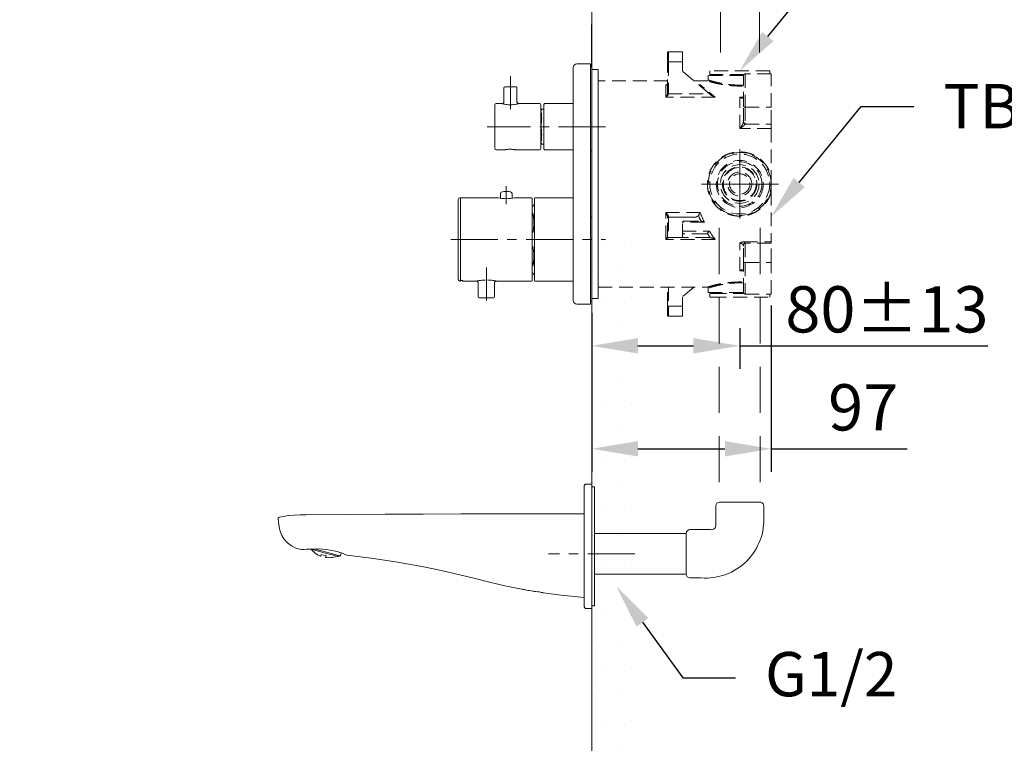
# Model space of a CAD drawing. Units: millimetres. Extents: x 0 to 210, y 0 to 297.
# Drawn here: x 124 to 178, y 72 to 111 of the extents above; entities that cross this region are included whole.
import ezdxf
from ezdxf import colors
from ezdxf.entities.mleader import LeaderData, LeaderLine
from ezdxf.math import Vec2, Vec3

# ---------------------------------------------------------------- set-up
doc = ezdxf.new("R2010")
doc.units = ezdxf.units.MM
doc.header["$PDMODE"] = 3
doc.linetypes.add('CENTER', pattern=[50.8, 31.75, -6.35, 6.35, -6.35])
doc.linetypes.add('HIDDEN', pattern=[0.375, 0.25, -0.125])
doc.layers.add('1', color=7, linetype='Continuous')
doc.layers.add('繪圖線', color=7, linetype='Continuous')
for name, color, linetype, lineweight in [('AM_0', 7, 'Continuous', 25), ('AM_5', 3, 'Continuous', 13), ('中心線', 2, 'CENTER', 18), ('虛線', 6, 'HIDDEN', 25)]:
    doc.layers.add(name, color=color, linetype=linetype, lineweight=lineweight)
doc.styles.get("Standard").update_dxf_attribs({"font": 'Microsoft JhengHei.ttf'})
doc.dimstyles.new('ISO-25', dxfattribs={"dimtxt": 2.5, "dimasz": 2.5, "dimexe": 1.25, "dimexo": 0.625, "dimtad": 1, "dimtih": 1, "dimtoh": 1, "dimdec": 0, "dimlfac": 10, "dimdsep": 46, "dimtxsty": 'Standard', "dimcen": 2.5, "dimclrd": 3, "dimclre": 3, "dimclrt": 2, "dimadec": 0, "dimazin": 2, "dimtfac": 1, "dimtdec": 0, "dimtmove": 0, "dimatfit": 3, "dimfxl": 1, "dimarcsym": 0})

# ---------------------------------------------------------------- blocks, each defined once
blk = doc.blocks.new('*D76')
at = {"layer": 'AM_5', "color": 3, "lineweight": -2, "transparency": 16777216}
for p, q in [((155.327, 94.924), (155.327, 91.889)), ((163.327, 94.093), (163.327, 91.889)), ((157.827, 93.139), (160.827, 93.139)), ((163.327, 93.139), (176.748, 93.139))]:
    blk.add_line(p, q, dxfattribs=at)
at = {"layer": 'AM_5', "color": 3, "transparency": 16777216}
for points in [[(157.827, 93.556), (157.827, 92.722), (155.327, 93.139)], [(160.827, 93.556), (160.827, 92.722), (163.327, 93.139)]]:
    blk.add_solid(points, dxfattribs=at)
at = {"layer": 'Defpoints', "color": 0, "transparency": 16777216}
for p in [(155.327, 95.549), (163.327, 94.718), (155.327, 93.139)]:
    blk.add_point(p, dxfattribs=at)
at = {"layer": 'AM_5', "color": 2, "transparency": 16777216, "insert": (171.288, 96.363), "char_height": 2.5, "attachment_point": 2}
blk.add_mtext('80±13', dxfattribs=at)
blk = doc.blocks.new('*D80')
at = {"layer": 'Defpoints', "color": 0, "ltscale": 5, "transparency": 16777216}
for p in [(165.027, 95.939), (155.327, 94.924), (165.027, 87.572)]:
    blk.add_point(p, dxfattribs=at)
at = {"layer": '繪圖線', "color": 3, "lineweight": -2, "ltscale": 5, "transparency": 16777216}
for p, q in [((165.027, 95.314), (165.027, 86.322)), ((155.327, 94.299), (155.327, 86.322)), ((157.827, 87.572), (162.527, 87.572)), ((165.027, 87.572), (172.377, 87.572))]:
    blk.add_line(p, q, dxfattribs=at)
at = {"layer": '繪圖線', "color": 3, "ltscale": 5, "transparency": 16777216}
for points in [[(157.827, 87.988), (157.827, 87.155), (155.327, 87.572)], [(162.527, 87.988), (162.527, 87.155), (165.027, 87.572)]]:
    blk.add_solid(points, dxfattribs=at)
at = {"layer": '繪圖線', "color": 2, "ltscale": 5, "transparency": 16777216, "insert": (170.002, 89.489), "char_height": 2.5, "attachment_point": 5}
blk.add_mtext('97', dxfattribs=at)

msp = doc.modelspace()

# ---------------------------------------------------------------- hatches: boundary and pattern name
at = {"layer": '繪圖線', "ltscale": 5}
h = msp.add_hatch(dxfattribs=at)
h.set_pattern_fill('DOTS', color=0, scale=0.9)
h.set_pattern_definition([(0, (-347.563, 0), (0.714375, 1.42875), [0, -1.42875])])
h.paths.add_polyline_path([(155.327, 52.38), (26.111, 52.38), (26.111, 49.499), (155.327, 49.499)])
h.paths.add_polyline_path([(158.209, 99.89), (155.327, 99.89), (155.327, 49.499), (158.209, 49.499)])

# ---------------------------------------------------------------- linework, layer by layer
msp.add_line((155.327, 108.229), (155.327, 110.51))
at = {"lineweight": 15}
for p, q in [((154.327, 101.889), (154.327, 108.189)), ((155.267, 108.389), (154.527, 108.389)), ((155.267, 108.389), (155.267, 95.389)), ((155.267, 108.229), (155.327, 108.229)), ((155.327, 103.686), (155.327, 108.229)), ((155.677, 108.089), (155.327, 108.089)), ((155.677, 95.701), (155.677, 108.089)), ((150.577, 107.089), (150.577, 106.339)), ((151.277, 106.339), (151.277, 107.089)), ((150.077, 103.819), (150.077, 106.159)), ((150.477, 106.239), (150.157, 106.239)), ((150.483, 106.237), (150.477, 106.239)), ((152.497, 106.239), (151.377, 106.239)), ((152.577, 106.159), (152.577, 104.989)), ((152.777, 106.239), (152.727, 106.189)), ((152.727, 103.789), (152.727, 106.189)), ((154.327, 106.239), (152.777, 106.239)), ((152.592, 105.839), (152.577, 105.839)), ((152.577, 105.781), (152.592, 105.781)), ((152.727, 105.939), (152.617, 105.939)), ((152.592, 105.046), (152.577, 105.046)), ((152.577, 104.989), (152.577, 103.819)), ((152.577, 104.931), (152.592, 104.931)), ((152.592, 104.196), (152.577, 104.196)), ((152.577, 104.139), (152.592, 104.139)), ((152.617, 104.039), (152.727, 104.039)), ((150.157, 103.739), (150.652, 103.739)), ((151.202, 103.739), (152.497, 103.739)), ((152.727, 103.789), (152.777, 103.739)), ((152.777, 103.739), (154.327, 103.739)), ((155.267, 103.686), (155.327, 103.686)), ((155.327, 100.091), (155.327, 103.686)), ((154.327, 95.589), (154.327, 101.889)), ((150.397, 101.367), (150.397, 101.116)), ((151.017, 101.116), (151.017, 101.367)), ((148.107, 96.719), (148.107, 101.059)), ((148.227, 101.139), (148.187, 101.139)), ((148.227, 101.139), (148.227, 96.641)), ((150.262, 101.139), (148.257, 101.139)), ((152.077, 101.139), (151.152, 101.139)), ((152.107, 101.109), (152.107, 96.669)), ((152.144, 100.689), (152.107, 100.689)), ((152.227, 100.789), (152.196, 100.789)), ((152.257, 101.139), (152.227, 101.109)), ((152.227, 96.669), (152.227, 101.109)), ((154.327, 101.139), (152.257, 101.139)), ((152.107, 100.315), (152.144, 100.315)), ((155.267, 100.091), (155.327, 100.091)), ((155.327, 95.549), (155.327, 100.091)), ((152.144, 99.262), (152.107, 99.262)), ((152.107, 98.515), (152.144, 98.515)), ((152.144, 97.462), (152.107, 97.462)), ((152.107, 97.089), (152.144, 97.089)), ((152.196, 96.989), (152.227, 96.989)), ((148.187, 96.639), (148.227, 96.639)), ((148.227, 96.641), (148.227, 96.639)), ((148.257, 96.68), (148.256, 96.68)), ((148.357, 96.659), (148.357, 96.639)), ((148.357, 96.639), (149.087, 96.639)), ((149.187, 96.539), (149.187, 95.789)), ((150.067, 95.789), (150.067, 96.539)), ((150.167, 96.639), (152.077, 96.639)), ((152.227, 96.669), (152.257, 96.639)), ((152.257, 96.639), (154.327, 96.639)), ((149.627, 95.739), (149.237, 95.739)), ((150.017, 95.739), (149.627, 95.739)), ((154.527, 95.389), (155.267, 95.389)), ((155.267, 95.549), (155.327, 95.549)), ((155.327, 95.701), (155.677, 95.701))]:
    msp.add_line(p, q, dxfattribs=at)
at = {"lineweight": 15, "flags": 128}
msp.add_lwpolyline([(150.627, 107.139), (150.632, 107.139), (150.664, 107.139), (150.724, 107.139), (150.807, 107.139), (150.903, 107.139), (151.001, 107.139), (151.091, 107.139), (151.164, 107.139), (151.211, 107.139), (151.227, 107.139)], dxfattribs=at)
at = {"lineweight": 15}
for centre, radius, start, end in [((154.527, 108.189), 0.2, 90, 180), ((151.228, 107.093), 0.05, 355.2278, 85.2278), ((150.157, 106.159), 0.08, 90, 180), ((151.377, 106.339), 0.1, 181.4862, 265.4104), ((152.497, 106.159), 0.08, 0, 90), ((149.987, 105.413), 2.631, 0.0037, 8.0325), ((149.987, 104.564), 2.631, 351.9675, 359.9963), ((150.157, 103.819), 0.08, 180, 270), ((152.497, 103.819), 0.08, 270, 0), ((150.497, 101.367), 0.1, 103.4934, 180), ((150.707, 100.492), 1, 76.5066, 103.4934), ((150.917, 101.367), 0.1, 0, 76.5066), ((148.187, 101.059), 0.08, 90, 180), ((148.257, 101.109), 0.03, 90, 180), ((150.707, 103.366), 2.271, 258.7007, 281.2993), ((152.077, 101.109), 0.03, 0, 90), ((149.56, 99.788), 2.637, 0.0116, 11.5355), ((149.56, 97.989), 2.637, 348.4645, 359.9884), ((148.187, 96.719), 0.08, 180, 270), ((148.257, 96.71), 0.03, 180, 267.3418), ((148.257, 96.71), 0.0297, 180.5453, 270.5326), ((148.357, 96.669), 0.03, 180, 270), ((148.357, 96.689), 0.0301, 223.9872, 270.056), ((150.167, 96.539), 0.1, 90, 180), ((152.077, 96.669), 0.03, 270, 0), ((149.237, 95.789), 0.05, 180, 270), ((150.017, 95.789), 0.05, 270, 0), ((154.527, 95.589), 0.2, 180, 270)]:
    msp.add_arc(centre, radius, start, end, dxfattribs=at)
for points, knots in [([(150.609, 107.135), (150.609, 107.135), (150.603, 107.133), (150.593, 107.126), (150.582, 107.112), (150.577, 107.099), (150.578, 107.091), (150.578, 107.088)], [0, 0, 0, 0, 0.004657, 0.31416, 0.593308, 0.890901, 1, 1, 1, 1]), ([(151.277, 107.089), (151.277, 107.095), (151.275, 107.106), (151.267, 107.12), (151.258, 107.128), (151.249, 107.134), (151.242, 107.137), (151.235, 107.138), (151.231, 107.138), (151.229, 107.138), (151.228, 107.139), (151.228, 107.139), (151.228, 107.139), (151.228, 107.139), (151.227, 107.139), (151.227, 107.139), (151.227, 107.139)], [0, 0, 0, 0, 0.223738, 0.39229, 0.533079, 0.65175, 0.748643, 0.822456, 0.871772, 0.897293, 0.901809, 0.90496, 0.908757, 0.915366, 0.931594, 1, 1, 1, 1]), ([(150.505, 106.243), (150.503, 106.242), (150.496, 106.239), (150.483, 106.238), (150.468, 106.239), (150.458, 106.24), (150.451, 106.242), (150.448, 106.243), (150.448, 106.243), (150.448, 106.243)], [0, 0, 0, 0, 0.072516, 0.398477, 0.657996, 0.846328, 0.961166, 0.994958, 1, 1, 1, 1]), ([(151.377, 106.239), (151.373, 106.237), (151.363, 106.234), (151.289, 106.213), (151.179, 106.188), (151.039, 106.169), (150.888, 106.165), (150.745, 106.177), (150.622, 106.199), (150.524, 106.224), (150.497, 106.233), (150.483, 106.237)], [0, 0, 0, 0, 0.104751, 0.211037, 0.323274, 0.441362, 0.556833, 0.666587, 0.776211, 0.888803, 1, 1, 1, 1]), ([(150.576, 106.339), (150.576, 106.334), (150.578, 106.317), (150.566, 106.289), (150.547, 106.264), (150.525, 106.249), (150.51, 106.244), (150.505, 106.243)], [0, 0, 0, 0, 0.118645, 0.397823, 0.651998, 0.858148, 1, 1, 1, 1]), ([(151.346, 106.244), (151.337, 106.248), (151.318, 106.255), (151.294, 106.28), (151.279, 106.31), (151.279, 106.332), (151.278, 106.341)], [0, 0, 0, 0, 0.221314, 0.489335, 0.773151, 1, 1, 1, 1]), ([(152.617, 105.939), (152.615, 105.93), (152.611, 105.917), (152.596, 105.856), (152.592, 105.839)], [0, 0, 0, 0, 0.71182, 1, 1, 1, 1]), ([(152.592, 105.781), (152.595, 105.763), (152.609, 105.685), (152.622, 105.498), (152.612, 105.251), (152.597, 105.097), (152.592, 105.046)], [0, 0, 0, 0, 0.103948, 0.469317, 0.823173, 1, 1, 1, 1]), ([(152.592, 104.931), (152.592, 104.925), (152.605, 104.812), (152.621, 104.597), (152.616, 104.35), (152.599, 104.241), (152.592, 104.196)], [0, 0, 0, 0, 0.021161, 0.388828, 0.74504, 1, 1, 1, 1]), ([(152.592, 104.139), (152.602, 104.1), (152.616, 104.045), (152.617, 104.04), (152.617, 104.039)], [0, 0, 0, 0, 0.70989, 1, 1, 1, 1]), ([(150.652, 103.739), (150.655, 103.739), (150.661, 103.741), (150.707, 103.75), (150.776, 103.761), (150.863, 103.769), (150.956, 103.77), (151.045, 103.764), (151.122, 103.754), (151.178, 103.744), (151.199, 103.739), (151.204, 103.738), (151.2, 103.739), (151.198, 103.739)], [0, 0, 0, 0, 0.102545, 0.205033, 0.309012, 0.414133, 0.517585, 0.619146, 0.721544, 0.826176, 0.931011, 0.970858, 1, 1, 1, 1]), ([(152.196, 100.786), (152.195, 100.784), (152.193, 100.78), (152.17, 100.737), (152.149, 100.698), (152.144, 100.689)], [0, 0, 0, 0, 0.375642, 0.84334, 1, 1, 1, 1]), ([(152.144, 100.315), (152.158, 100.251), (152.186, 100.12), (152.201, 99.886), (152.193, 99.63), (152.17, 99.418), (152.149, 99.293), (152.144, 99.262)], [0, 0, 0, 0, 0.227096, 0.460618, 0.687788, 0.921662, 1, 1, 1, 1]), ([(152.144, 98.515), (152.158, 98.425), (152.186, 98.241), (152.201, 97.98), (152.193, 97.737), (152.17, 97.569), (152.149, 97.483), (152.144, 97.462)], [0, 0, 0, 0, 0.227096, 0.460618, 0.687788, 0.921662, 1, 1, 1, 1]), ([(152.144, 97.089), (152.158, 97.063), (152.185, 97.012), (152.2, 96.984), (152.196, 96.991), (152.196, 96.992)], [0, 0, 0, 0, 0.454239, 0.921332, 1, 1, 1, 1]), ([(148.256, 96.68), (148.259, 96.68), (148.276, 96.679), (148.303, 96.676), (148.326, 96.672), (148.337, 96.668), (148.338, 96.668), (148.338, 96.668)], [0, 0, 0, 0, 0.071135, 0.402255, 0.699563, 0.904216, 1, 1, 1, 1]), ([(148.257, 96.68), (148.27, 96.68), (148.298, 96.678), (148.33, 96.672), (148.353, 96.666), (148.356, 96.661), (148.357, 96.659)], [0, 0, 0, 0, 0.2327323, 0.4874701, 0.7433766, 1, 1, 1, 1]), ([(149.087, 96.639), (149.091, 96.639), (149.1, 96.641), (149.177, 96.657), (149.304, 96.678), (149.465, 96.695), (149.645, 96.701), (149.825, 96.693), (149.984, 96.674), (150.1, 96.653), (150.159, 96.64), (150.165, 96.639), (150.167, 96.639)], [0, 0, 0, 0, 0.08313, 0.189984, 0.296775, 0.40263, 0.509754, 0.619422, 0.728705, 0.834324, 0.937039, 1, 1, 1, 1]), ([(149.087, 96.639), (149.101, 96.637), (149.127, 96.634), (149.16, 96.611), (149.183, 96.578), (149.186, 96.552), (149.187, 96.539)], [0, 0, 0, 0, 0.2500047, 0.4999978, 0.750001, 1, 1, 1, 1]), ([(150.067, 96.539), (150.069, 96.552), (150.072, 96.578), (150.095, 96.611), (150.128, 96.634), (150.154, 96.637), (150.167, 96.639)], [0, 0, 0, 0, 0.249999, 0.500003, 0.75, 1, 1, 1, 1])]:
    msp.add_open_spline(points, degree=3, knots=knots, dxfattribs=at)
at = {"layer": '1', "color": 0, "lineweight": 18}
for points in [[(155.02, 85.663), (155.001, 85.663), (154.982, 85.657), (154.969, 85.644), (154.95, 85.632), (154.937, 85.619), (154.931, 85.6), (154.924, 85.581), (154.924, 85.561)], [(154.924, 79.038), (154.924, 79.038), (154.924, 79.057), (154.924, 79.096), (154.924, 79.159), (154.924, 79.242), (154.924, 79.344), (154.924, 79.472), (154.924, 79.619), (154.924, 79.784), (154.924, 79.969), (154.924, 80.167), (154.924, 80.384), (154.924, 80.607), (154.924, 80.849), (154.924, 81.098), (154.924, 81.359), (154.924, 81.621), (154.924, 81.889), (154.924, 82.163), (154.924, 82.437), (154.924, 82.711), (154.924, 82.979), (154.924, 83.24), (154.924, 83.502), (154.924, 83.751), (154.924, 83.993), (154.924, 84.216), (154.924, 84.433), (154.924, 84.63), (154.924, 84.815), (154.924, 84.981), (154.924, 85.128), (154.924, 85.255), (154.924, 85.357), (154.924, 85.44), (154.924, 85.504), (154.924, 85.549), (154.924, 85.561), (154.924, 85.561)], [(155.326, 85.663), (155.02, 85.663)], [(155.326, 85.663), (155.326, 85.651), (155.326, 85.619), (155.326, 85.561), (155.326, 85.485), (155.326, 85.383), (155.326, 85.262), (155.326, 85.115), (155.326, 84.956), (155.326, 84.777), (155.326, 84.579), (155.326, 84.369), (155.326, 84.139), (155.326, 83.904), (155.326, 83.648), (155.326, 83.393), (155.326, 83.126), (155.326, 82.851), (155.326, 82.577), (155.326, 82.303), (155.326, 82.022), (155.326, 81.748), (155.326, 81.474), (155.326, 81.206), (155.326, 80.951), (155.326, 80.696), (155.326, 80.46), (155.326, 80.231), (155.326, 80.02), (155.326, 79.823), (155.326, 79.644), (155.326, 79.485), (155.326, 79.344), (155.326, 79.217), (155.326, 79.121), (155.326, 79.038), (155.326, 78.981), (155.326, 78.949), (155.326, 78.936)], [(155.473, 85.51), (155.326, 85.51)], [(155.473, 79.415), (155.473, 79.542), (155.473, 79.689), (155.473, 79.861), (155.473, 80.046), (155.473, 80.243), (155.473, 80.46), (155.473, 80.69), (155.473, 80.932), (155.473, 81.187), (155.473, 81.442), (155.473, 81.71), (155.473, 81.978), (155.473, 82.252), (155.473, 82.52), (155.473, 82.794), (155.473, 83.062), (155.473, 83.323), (155.473, 83.578), (155.473, 83.821), (155.473, 84.057), (155.473, 84.28), (155.473, 84.484), (155.473, 84.675), (155.473, 84.847), (155.473, 85.007), (155.473, 85.141), (155.473, 85.255), (155.473, 85.351), (155.473, 85.428), (155.473, 85.479), (155.473, 85.504), (155.473, 85.51)], [(138.365, 83.77), (138.365, 83.782), (138.371, 83.814), (138.384, 83.84), (138.409, 83.865), (138.441, 83.878)], [(139.634, 82.125), (139.36, 82.188), (139.098, 82.316), (138.869, 82.488), (138.677, 82.711), (138.575, 82.877), (138.499, 83.055), (138.448, 83.247), (138.403, 83.483), (138.365, 83.77)], [(138.441, 83.878), (138.951, 83.967), (139.557, 84.006)], [(139.557, 84.006), (139.717, 84.006), (139.876, 84.006)], [(139.876, 84.006), (142.044, 84.018), (144.148, 84.031), (146.214, 84.044), (148.267, 84.05), (149.887, 84.05), (151.526, 84.057), (153.203, 84.057), (154.924, 84.057)], [(139.659, 82.125), (139.64, 82.125), (139.634, 82.125), (139.634, 82.125), (139.634, 82.125), (139.634, 82.125), (139.634, 82.125), (139.634, 82.125), (139.634, 82.125)], [(142.095, 81.818), (142.082, 81.825), (142.031, 81.844), (141.955, 81.882), (141.846, 81.92), (141.712, 81.965), (141.553, 82.01), (141.375, 82.054), (141.183, 82.093), (140.986, 82.125), (140.782, 82.144), (140.59, 82.156), (140.405, 82.15), (140.214, 82.15), (140.042, 82.144), (139.895, 82.137), (139.774, 82.131), (139.659, 82.125)], [(141.617, 81.748), (141.604, 81.748), (141.572, 81.761), (141.515, 81.774), (141.438, 81.793), (141.343, 81.818), (141.241, 81.85), (141.119, 81.882), (140.992, 81.914), (140.858, 81.952), (140.731, 81.984), (140.603, 82.022), (140.482, 82.054), (140.373, 82.08), (140.278, 82.105), (140.201, 82.125), (140.15, 82.144), (140.112, 82.15), (140.106, 82.156)], [(140.163, 82.137), (140.169, 82.131), (140.227, 82.061), (140.291, 82.003), (140.354, 81.94), (140.431, 81.889), (140.501, 81.844), (140.584, 81.799), (140.667, 81.767)], [(141.738, 81.78), (141.725, 81.787), (141.693, 81.793), (141.642, 81.806), (141.566, 81.825), (141.477, 81.85), (141.368, 81.882), (141.247, 81.914), (141.113, 81.946), (140.979, 81.984), (140.839, 82.022), (140.705, 82.061), (140.571, 82.093), (140.444, 82.131), (140.354, 82.15)], [(140.667, 81.767), (140.667, 81.774), (140.673, 81.787), (140.679, 81.818), (140.692, 81.863)], [(140.96, 81.793), (140.826, 81.825), (140.692, 81.863)], [(140.935, 81.691), (140.935, 81.697), (140.941, 81.716), (140.947, 81.748), (140.96, 81.793)], [(140.935, 81.691), (141.024, 81.685), (141.113, 81.678), (141.202, 81.685), (141.292, 81.691), (141.375, 81.71), (141.464, 81.729), (141.547, 81.761), (141.553, 81.767)], [(141.617, 81.748), (141.738, 81.78)], [(141.738, 81.78), (141.783, 81.94)], [(151.519, 79.976), (150.633, 80.161), (149.798, 80.352), (149.02, 80.556), (148.261, 80.741), (147.515, 80.913), (146.775, 81.072), (146.042, 81.219), (144.709, 81.455), (143.402, 81.653), (142.095, 81.818)], [(151.519, 79.976), (151.532, 79.976), (151.564, 79.976), (151.621, 79.969), (151.685, 79.957), (151.749, 79.944), (151.819, 79.931), (151.876, 79.918), (151.915, 79.906), (151.934, 79.906), (151.94, 79.906)], [(152.144, 79.867), (152.03, 79.886), (151.94, 79.906)], [(152.718, 79.778), (152.705, 79.784), (152.661, 79.797), (152.591, 79.81), (152.501, 79.829), (152.406, 79.842), (152.31, 79.855), (152.234, 79.861), (152.176, 79.867), (152.151, 79.867), (152.144, 79.867)], [(154.924, 79.536), (153.681, 79.65), (152.718, 79.778)], [(155.473, 79.089), (155.473, 79.096), (155.473, 79.115), (155.473, 79.153), (155.473, 79.217), (155.473, 79.306), (155.473, 79.415)], [(154.924, 79.038), (154.924, 79.019), (154.931, 79), (154.937, 78.981), (154.95, 78.968), (154.969, 78.955), (154.982, 78.943), (155.001, 78.936), (155.02, 78.936)], [(155.02, 78.936), (155.326, 78.936)], [(155.326, 79.089), (155.473, 79.089)]]:
    msp.add_lwpolyline(points, dxfattribs=at)
at = {"layer": 'AM_0', "ltscale": 4}
for p, q in [((155.327, 108.639), (155.327, 110.237)), ((155.327, 91.143), (155.327, 87.946))]:
    msp.add_line(p, q, dxfattribs=at)
at = {"layer": '中心線', "ltscale": 0.08}
for p, q in [((150.927, 107.72), (150.927, 105.941)), ((156.077, 104.989), (149.677, 104.989)), ((147.707, 98.889), (156.077, 98.889)), ((149.627, 97.37), (149.627, 95.594)), ((157.647, 81.895), (152.98, 81.895))]:
    msp.add_line(p, q, dxfattribs=at)
at = {"layer": '中心線', "ltscale": 0.3}
for p, q in [((163.327, 103.759), (163.327, 100.019)), ((161.255, 101.889), (165.427, 101.889))]:
    msp.add_line(p, q, dxfattribs=at)
at = {"layer": '中心線', "ltscale": 0.1}
msp.add_line((150.707, 101.766), (150.707, 100.791), dxfattribs=at)
at = {"layer": '繪圖線', "lineweight": 0}
msp.add_line((155.327, 213.052), (155.327, 52.38), dxfattribs=at)
at = {"layer": '繪圖線', "color": 32, "lineweight": 0}
for p, q in [((164.423, 84.687), (162.235, 84.687)), ((162.035, 84.487), (162.035, 83.454)), ((164.623, 84.485), (164.623, 83.953)), ((161.748, 83.2), (160.637, 83.2)), ((160.437, 80.795), (160.437, 83)), ((160.633, 80.59), (161.245, 80.59))]:
    msp.add_line(p, q, dxfattribs=at)
for centre, radius, start, end in [((162.235, 84.487), 0.2, 90, 180), ((164.423, 84.487), 0.2, 359.5064, 90), ((161.486, 83.726), 3.145, 265.5959, 4.1372), ((160.637, 83), 0.2, 90, 180), ((161.798, 83.431), 0.237, 257.5916, 5.4325), ((160.637, 80.79), 0.2, 180, 269.1225)]:
    msp.add_arc(centre, radius, start, end, dxfattribs=at)
at = {"layer": '虛線', "color": 32, "linetype": 'HIDDEN', "lineweight": 15, "ltscale": 10}
for p, q in [((162.276, 119.003), (162.285, 108.009)), ((164.391, 119.003), (164.391, 108.009)), ((162.224, 99.512), (162.224, 84.687)), ((164.433, 99.512), (164.433, 84.687))]:
    msp.add_line(p, q, dxfattribs=at)
at = {"layer": '虛線', "color": 6, "linetype": 'HIDDEN', "lineweight": 15, "ltscale": 3}
for p, q in [((159.427, 108.489), (159.427, 108.989)), ((160.227, 109.039), (159.477, 109.039)), ((159.477, 109.039), (159.477, 108.489)), ((160.227, 108.489), (160.227, 109.039)), ((159.427, 106.795), (159.427, 108.489)), ((159.477, 108.489), (159.427, 108.489)), ((160.227, 108.489), (159.477, 108.489)), ((159.477, 108.489), (159.477, 106.795)), ((160.227, 107.989), (160.227, 108.489)), ((161.691, 106.76), (160.227, 107.989)), ((161.627, 107.759), (161.627, 107.513)), ((163.529, 107.759), (161.627, 107.759)), ((161.707, 108.009), (161.707, 107.809)), ((164.947, 108.009), (161.707, 108.009)), ((163.556, 107.809), (161.707, 107.809)), ((163.527, 106.117), (163.527, 107.739)), ((165.027, 107.839), (163.627, 107.839)), ((163.627, 107.839), (163.627, 106.046)), ((164.947, 107.839), (164.947, 108.009)), ((165.027, 106.046), (165.027, 107.839)), ((159.427, 107.464), (155.677, 107.464)), ((159.327, 106.592), (159.327, 107.245)), ((159.327, 107.245), (159.415, 107.245)), ((161.578, 107.464), (160.853, 107.464)), ((161.124, 107.245), (161.196, 107.245)), ((161.415, 107.067), (161.325, 107.067)), ((162.002, 106.592), (159.327, 106.592)), ((159.425, 106.769), (159.427, 106.795)), ((159.477, 106.795), (159.427, 106.795)), ((159.477, 106.795), (159.474, 106.76)), ((159.474, 106.76), (161.691, 106.76)), ((161.599, 106.844), (161.691, 106.844)), ((163.327, 104.884), (163.327, 106.59)), ((163.327, 106.59), (163.527, 106.59)), ((163.527, 105.245), (163.527, 106.117)), ((163.627, 106.046), (165.027, 106.046)), ((163.627, 106.046), (163.627, 105.174)), ((165.027, 105.133), (165.027, 106.046)), ((163.524, 105.215), (163.527, 105.245)), ((163.627, 105.174), (163.622, 105.133)), ((163.622, 105.133), (165.027, 105.133)), ((165.027, 105.133), (165.027, 104.884)), ((165.027, 104.884), (163.327, 104.884)), ((165.027, 104.884), (165.027, 102.3)), ((165.024, 101.989), (164.944, 101.989)), ((164.944, 101.789), (165.024, 101.789)), ((165.027, 101.477), (165.027, 98.759)), ((159.327, 100.343), (161.196, 100.343)), ((159.327, 98.895), (159.327, 100.343)), ((159.427, 100.038), (159.427, 100.098)), ((159.477, 100.136), (159.477, 100.088)), ((159.427, 99.038), (159.427, 100.038)), ((159.477, 100.088), (159.477, 98.988)), ((160.227, 100.088), (159.477, 100.088)), ((160.227, 98.988), (160.227, 100.088)), ((160.884, 100.088), (160.227, 100.088)), ((161.415, 99.825), (160.236, 99.825)), ((160.347, 99.888), (161.214, 99.888)), ((160.227, 99.333), (161.691, 99.333)), ((161.486, 99.188), (160.347, 99.188)), ((162.002, 98.895), (159.327, 98.895)), ((160.227, 98.988), (159.477, 98.988)), ((161.691, 98.988), (160.227, 98.988)), ((163.327, 97.187), (163.327, 98.69)), ((163.527, 97.665), (163.527, 98.589)), ((163.534, 98.759), (165.027, 98.759)), ((165.027, 98.689), (163.627, 98.689)), ((163.627, 98.689), (163.627, 97.653)), ((165.027, 98.689), (165.027, 98.759)), ((165.027, 97.653), (165.027, 98.689)), ((163.527, 96.039), (163.527, 97.665)), ((163.627, 97.653), (165.027, 97.653)), ((163.627, 97.653), (163.627, 95.939)), ((165.027, 95.939), (165.027, 97.653)), ((163.527, 97.187), (163.327, 97.187)), ((155.677, 96.314), (161.578, 96.314)), ((159.427, 95.289), (159.427, 96.314)), ((159.477, 96.314), (159.477, 95.289)), ((160.853, 96.314), (160.227, 95.789)), ((161.627, 96.264), (161.627, 96.019)), ((161.627, 96.019), (163.529, 96.019)), ((161.707, 95.969), (161.707, 95.769)), ((161.707, 95.969), (161.857, 95.969)), ((161.857, 95.969), (163.556, 95.969)), ((163.627, 95.939), (165.027, 95.939)), ((164.947, 95.769), (164.947, 95.939)), ((160.227, 95.289), (160.227, 95.789)), ((161.707, 95.769), (161.857, 95.769)), ((161.857, 95.769), (164.947, 95.769)), ((159.477, 95.289), (159.427, 95.289)), ((159.427, 94.789), (159.427, 95.289)), ((160.227, 95.289), (159.477, 95.289)), ((159.477, 95.289), (159.477, 94.739)), ((160.227, 94.739), (160.227, 95.289)), ((159.477, 94.739), (160.227, 94.739))]:
    msp.add_line(p, q, dxfattribs=at)
at = {"layer": '虛線', "color": 32, "linetype": 'ByBlock', "lineweight": 15, "ltscale": 10}
for p, q in [((155.473, 82.995), (160.437, 82.995)), ((155.473, 80.795), (160.437, 80.795))]:
    msp.add_line(p, q, dxfattribs=at)
at = {"layer": '虛線', "color": 6, "linetype": 'HIDDEN', "lineweight": 15, "ltscale": 3, "flags": 128}
for points in [[(161.196, 107.245), (161.262, 107.191), (161.335, 107.132), (161.415, 107.067)], [(159.474, 106.76), (159.465, 106.762), (159.457, 106.763), (159.449, 106.765), (159.441, 106.766), (159.435, 106.767), (159.43, 106.768), (159.427, 106.769), (159.425, 106.769)], [(161.691, 106.844), (161.789, 106.764), (161.893, 106.68), (162.002, 106.592)], [(161.691, 106.76), (161.704, 106.749), (161.717, 106.738), (161.731, 106.727)]]:
    msp.add_lwpolyline(points, dxfattribs=at)
at = {"layer": '虛線', "color": 6, "linetype": 'HIDDEN', "lineweight": 15, "ltscale": 3}
for radius in [1.62, 1.27, 1.2, 1.048, 1.048, 0.928, 0.889, 0.889, 0.65, 0.55]:
    msp.add_circle((163.327, 101.889), radius, dxfattribs=at)
for centre, radius, start, end in [((159.477, 108.989), 0.05, 90, 180), ((161.792, 107.759), 0.05, 0, 90), ((163.627, 107.739), 0.1, 90, 180), ((161.877, 107.409), 0.05, 134.427, 225.573), ((163.615, 106.134), 0.0893, 191.4218, 278.0496), ((163.626, 105.238), 0.105, 192.6773, 267.6999), ((163.615, 105.262), 0.0893, 191.4218, 278.0493), ((163.327, 101.889), 1.7, 3.3723, 356.6277), ((163.327, 101.889), 1.7, 356.6277, 3.3723), ((159.472, 100.091), 0.0452, 83.2176, 171.0216), ((159.477, 100.038), 0.05, 90, 180), ((159.475, 99.037), 0.0495, 185.3552, 269.6105), ((159.477, 99.038), 0.05, 180, 270), ((163.627, 98.589), 0.1, 90, 180), ((161.792, 96.019), 0.05, 270, 0), ((163.627, 96.039), 0.1, 180, 270), ((159.477, 94.789), 0.05, 180, 270)]:
    msp.add_arc(centre, radius, start, end, dxfattribs=at)
for centre, major_axis, ratio, start_param, end_param in [((160.884, 100.288), (0.238, 0), 0.8391, 4.712389, 5.825906), ((167.68, 101.889), (6.882, 0), 0.8391, 3.438447, 3.495473), ((167.808, 101.889), (6.882, 0), 0.81004, 3.422495, 3.520832), ((160.347, 99.788), (0.119, 0), 0.8391, 1.570796, 3.141593), ((161.214, 99.788), (0.119, 0), 0.8391, 1.492435, 1.570796), ((160.347, 99.288), (0.119, 0), 0.8391, 3.141593, 4.712389), ((161.486, 99.288), (0.119, 0), 0.8391, 4.712389, 5.559076), ((167.68, 101.889), (6.882, 0), 0.8391, 3.621677, 3.668439), ((167.808, 101.889), (6.882, 0), 0.81004, 3.617696, 3.708426), ((161.691, 98.788), (0.238, 0), 0.8391, 1.404335, 1.570796)]:
    msp.add_ellipse(centre, major_axis=major_axis, ratio=ratio, start_param=start_param, end_param=end_param, dxfattribs=at)
for points, knots in [([(159.427, 107.274), (159.426, 107.266), (159.423, 107.246), (159.401, 107.231), (159.368, 107.228), (159.341, 107.238), (159.328, 107.245), (159.327, 107.245)], [0, 0, 0, 0, 0.156057, 0.368843, 0.688768, 0.996409, 1, 1, 1, 1]), ([(159.327, 107.245), (159.328, 107.245), (159.346, 107.24), (159.364, 107.239), (159.382, 107.238)], [0, 0, 0, 0, 0.011173, 1, 1, 1, 1]), ([(161.196, 107.245), (161.195, 107.245), (161.192, 107.244), (161.172, 107.237), (161.137, 107.234), (161.111, 107.25), (161.098, 107.258)], [0, 0, 0, 0, 0.005205, 0.096713, 0.580718, 1, 1, 1, 1]), ([(161.224, 107.152), (161.245, 107.137), (161.305, 107.095), (161.372, 107.075), (161.415, 107.067), (161.415, 107.067)], [0, 0, 0, 0, 0.357662, 0.995693, 1, 1, 1, 1]), ([(163.527, 107.192), (163.498, 107.191), (163.371, 107.184), (163.147, 107.188), (162.866, 107.204), (162.601, 107.234), (162.353, 107.273), (162.128, 107.317), (161.93, 107.364), (161.772, 107.406), (161.658, 107.439), (161.589, 107.46), (161.582, 107.462), (161.578, 107.463)], [0, 0, 0, 0, 0.030342, 0.130882, 0.224797, 0.321314, 0.416664, 0.51453, 0.61378, 0.715876, 0.811945, 0.910844, 1, 1, 1, 1]), ([(161.627, 107.513), (161.627, 107.509), (161.627, 107.499), (161.62, 107.485), (161.612, 107.477), (161.608, 107.474)], [0, 0, 0, 0, 0.256055, 0.689486, 1, 1, 1, 1]), ([(161.629, 107.513), (161.632, 107.512), (161.639, 107.51), (161.705, 107.489), (161.814, 107.456), (161.968, 107.413), (162.158, 107.367), (162.378, 107.321), (162.617, 107.282), (162.876, 107.252), (163.147, 107.236), (163.369, 107.231), (163.494, 107.238), (163.527, 107.24)], [0, 0, 0, 0, 0.089304, 0.185532, 0.284613, 0.383838, 0.485924, 0.580992, 0.678559, 0.771944, 0.867929, 0.964804, 1, 1, 1, 1]), ([(159.327, 106.592), (159.328, 106.592), (159.344, 106.609), (159.373, 106.645), (159.409, 106.706), (159.42, 106.75), (159.425, 106.769)], [0, 0, 0, 0, 0.003954, 0.433285, 0.754602, 1, 1, 1, 1]), ([(159.474, 106.76), (159.469, 106.743), (159.462, 106.723), (159.438, 106.683), (159.397, 106.636), (159.353, 106.605), (159.328, 106.592), (159.327, 106.592)], [0, 0, 0, 0, 0.218883, 0.251933, 0.572143, 0.996526, 1, 1, 1, 1]), ([(161.691, 106.844), (161.691, 106.843), (161.677, 106.837), (161.648, 106.83), (161.609, 106.834), (161.586, 106.85), (161.575, 106.857)], [0, 0, 0, 0, 0.00588, 0.358258, 0.695995, 1, 1, 1, 1]), ([(161.731, 106.727), (161.769, 106.7), (161.855, 106.64), (161.95, 106.607), (162.002, 106.592), (162.002, 106.592)], [0, 0, 0, 0, 0.4441579, 0.9969406, 1, 1, 1, 1]), ([(163.524, 106.563), (163.519, 106.553), (163.514, 106.541), (163.497, 106.528), (163.467, 106.519), (163.407, 106.535), (163.356, 106.567), (163.328, 106.59), (163.327, 106.59)], [0, 0, 0, 0, 0.128607, 0.158374, 0.328101, 0.620433, 0.997305, 1, 1, 1, 1]), ([(163.327, 106.59), (163.328, 106.59), (163.371, 106.575), (163.427, 106.558), (163.478, 106.562), (163.489, 106.562)], [0, 0, 0, 0, 0.005581, 0.778355, 1, 1, 1, 1]), ([(163.525, 106.574), (163.525, 106.572), (163.522, 106.564), (163.522, 106.567), (163.513, 106.558), (163.494, 106.56), (163.489, 106.561)], [0, 0, 0, 0, 0.145268, 0.45968, 0.862205, 1, 1, 1, 1]), ([(163.327, 104.884), (163.328, 104.884), (163.356, 104.92), (163.407, 104.989), (163.467, 105.085), (163.497, 105.145), (163.514, 105.183), (163.519, 105.201), (163.524, 105.215)], [0, 0, 0, 0, 0.002695, 0.379567, 0.671899, 0.841626, 0.871393, 1, 1, 1, 1]), ([(163.622, 105.133), (163.615, 105.12), (163.607, 105.105), (163.582, 105.073), (163.537, 105.026), (163.447, 104.955), (163.371, 104.908), (163.328, 104.884), (163.327, 104.884)], [0, 0, 0, 0, 0.131095, 0.159131, 0.329573, 0.621904, 0.997289, 1, 1, 1, 1]), ([(165.027, 101.477), (165.011, 101.419), (164.97, 101.272), (164.866, 101.047), (164.709, 100.812), (164.512, 100.601), (164.279, 100.423), (164.014, 100.284), (163.731, 100.192), (163.437, 100.149), (163.148, 100.155), (162.866, 100.208), (162.601, 100.302), (162.353, 100.439), (162.128, 100.615), (161.93, 100.83), (161.773, 101.075), (161.658, 101.343), (161.591, 101.62), (161.57, 101.905), (161.595, 102.186), (161.667, 102.46), (161.781, 102.717), (161.938, 102.955), (162.132, 103.166), (162.365, 103.347), (162.626, 103.487), (162.911, 103.582), (163.202, 103.627), (163.495, 103.623), (163.775, 103.573), (164.042, 103.48), (164.29, 103.346), (164.517, 103.171), (164.715, 102.959), (164.878, 102.711), (164.977, 102.486), (165.015, 102.344), (165.027, 102.3)], [0, 0, 0, 0, 0.0177478, 0.04511, 0.0732159, 0.1017331, 0.1310401, 0.1602364, 0.190322, 0.2186249, 0.2477992, 0.2750511, 0.3030582, 0.3307264, 0.3591249, 0.3879248, 0.4175509, 0.4454277, 0.474126, 0.5013841, 0.529457, 0.5567402, 0.5848008, 0.6126526, 0.6412566, 0.6702677, 0.7001185, 0.7290574, 0.7589, 0.7865754, 0.8150654, 0.8423248, 0.8703103, 0.8985454, 0.9275457, 0.9565761, 0.9864883, 1, 1, 1, 1]), ([(165.027, 102.3), (165.027, 102.267), (165.027, 102.171), (165.027, 102.075), (165.027, 102.011), (165.027, 102.009)], [0, 0, 0, 0, 0.339794, 0.980642, 1, 1, 1, 1]), ([(165.027, 101.768), (165.027, 101.766), (165.027, 101.702), (165.027, 101.606), (165.027, 101.51), (165.027, 101.477)], [0, 0, 0, 0, 0.019358, 0.660206, 1, 1, 1, 1]), ([(159.327, 100.343), (159.328, 100.343), (159.348, 100.323), (159.388, 100.282), (159.438, 100.223), (159.464, 100.183), (159.475, 100.156), (159.476, 100.145), (159.477, 100.136)], [0, 0, 0, 0, 0.003133, 0.305165, 0.620772, 0.835065, 0.859238, 1, 1, 1, 1]), ([(159.427, 100.098), (159.426, 100.11), (159.423, 100.138), (159.401, 100.197), (159.368, 100.267), (159.341, 100.318), (159.328, 100.343), (159.327, 100.343)], [0, 0, 0, 0, 0.156057, 0.368843, 0.688768, 0.996409, 1, 1, 1, 1]), ([(161.196, 100.343), (161.195, 100.343), (161.192, 100.338), (161.172, 100.312), (161.137, 100.263), (161.111, 100.219), (161.098, 100.199)], [0, 0, 0, 0, 0.005205, 0.096713, 0.580718, 1, 1, 1, 1]), ([(161.224, 99.887), (161.245, 99.884), (161.305, 99.874), (161.372, 99.844), (161.415, 99.825), (161.415, 99.825)], [0, 0, 0, 0, 0.357662, 0.995693, 1, 1, 1, 1]), ([(159.327, 98.895), (159.328, 98.895), (159.344, 98.922), (159.373, 98.965), (159.409, 99.013), (159.42, 99.027), (159.425, 99.032)], [0, 0, 0, 0, 0.003954, 0.433285, 0.754602, 1, 1, 1, 1]), ([(161.691, 99.333), (161.691, 99.333), (161.677, 99.321), (161.648, 99.295), (161.609, 99.255), (161.586, 99.232), (161.575, 99.221)], [0, 0, 0, 0, 0.00588, 0.358258, 0.695995, 1, 1, 1, 1]), ([(159.474, 98.988), (159.469, 98.986), (159.462, 98.985), (159.438, 98.973), (159.397, 98.95), (159.353, 98.917), (159.328, 98.895), (159.327, 98.895)], [0, 0, 0, 0, 0.218883, 0.251933, 0.572143, 0.996526, 1, 1, 1, 1]), ([(161.731, 98.985), (161.772, 98.975), (161.858, 98.956), (161.953, 98.917), (162.002, 98.895), (162.002, 98.895)], [0, 0, 0, 0, 0.482409, 0.99694, 1, 1, 1, 1]), ([(163.327, 98.69), (163.328, 98.69), (163.333, 98.694), (163.374, 98.717), (163.439, 98.751), (163.508, 98.757), (163.534, 98.759)], [0, 0, 0, 0, 0.003965, 0.091456, 0.657945, 1, 1, 1, 1]), ([(163.527, 98.532), (163.525, 98.55), (163.521, 98.586), (163.485, 98.634), (163.434, 98.669), (163.378, 98.688), (163.341, 98.69), (163.327, 98.69)], [0, 0, 0, 0, 0.2202114, 0.4398521, 0.6570056, 0.8699832, 1, 1, 1, 1]), ([(163.534, 98.759), (163.543, 98.753), (163.576, 98.729), (163.595, 98.698), (163.609, 98.676)], [0, 0, 0, 0, 0.278147, 1, 1, 1, 1]), ([(163.527, 97.665), (163.527, 97.665), (163.527, 97.663), (163.531, 97.66), (163.549, 97.656), (163.574, 97.654), (163.6, 97.653), (163.618, 97.653), (163.627, 97.653)], [0, 0, 0, 0, 0.00327, 0.284387, 0.541117, 0.725649, 0.862569, 1, 1, 1, 1]), ([(163.327, 97.187), (163.328, 97.187), (163.356, 97.21), (163.407, 97.242), (163.467, 97.258), (163.497, 97.25), (163.514, 97.236), (163.519, 97.224), (163.524, 97.214)], [0, 0, 0, 0, 0.002695, 0.379567, 0.671899, 0.841626, 0.871393, 1, 1, 1, 1]), ([(163.489, 97.215), (163.478, 97.215), (163.427, 97.219), (163.371, 97.202), (163.328, 97.187), (163.327, 97.187)], [0, 0, 0, 0, 0.221115, 0.994415, 1, 1, 1, 1]), ([(163.489, 97.216), (163.496, 97.217), (163.517, 97.218), (163.522, 97.209), (163.524, 97.214), (163.526, 97.201), (163.526, 97.198)], [0, 0, 0, 0, 0.198457, 0.591114, 0.914327, 1, 1, 1, 1]), ([(161.578, 96.314), (161.578, 96.314), (161.571, 96.311), (161.599, 96.32), (161.666, 96.34), (161.781, 96.374), (161.938, 96.415), (162.132, 96.461), (162.365, 96.507), (162.626, 96.547), (162.911, 96.577), (163.202, 96.59), (163.411, 96.593), (163.516, 96.586), (163.527, 96.586)], [0, 0, 0, 0, 0.004781, 0.101533, 0.195564, 0.292275, 0.388265, 0.486848, 0.586835, 0.689715, 0.789452, 0.892304, 0.987687, 1, 1, 1, 1]), ([(163.527, 96.538), (163.517, 96.539), (163.414, 96.545), (163.211, 96.543), (162.926, 96.53), (162.651, 96.5), (162.394, 96.459), (162.17, 96.413), (161.979, 96.366), (161.828, 96.325), (161.714, 96.291), (161.649, 96.27), (161.621, 96.262), (161.629, 96.264), (161.629, 96.264)], [0, 0, 0, 0, 0.011381, 0.108968, 0.208074, 0.310383, 0.410027, 0.512607, 0.608587, 0.707121, 0.801338, 0.89817, 0.992347, 1, 1, 1, 1]), ([(161.608, 96.303), (161.612, 96.299), (161.621, 96.291), (161.627, 96.277), (161.627, 96.267), (161.627, 96.264)], [0, 0, 0, 0, 0.367806, 0.769003, 1, 1, 1, 1])]:
    msp.add_open_spline(points, degree=3, knots=knots, dxfattribs=at)

# ---------------------------------------------------------------- dimensions: what is measured, and where the dimension line sits
at = {"layer": 'AM_5'}
dim = msp.add_linear_dim(base=(155.327, 93.139), p1=(163.327, 94.718), p2=(155.327, 95.549), dimstyle='ISO-25', override={"dimtol": 1, "dimtp": 13, "dimtm": 13}, dxfattribs=at)
dim.commit()
dim.dimension.update_dxf_attribs({"geometry": '*D76', "text_midpoint": (171.288, 93.139), "dimtype": 160})
at = {"layer": '繪圖線', "ltscale": 5}
dim = msp.add_linear_dim(base=(165.027, 87.572), p1=(155.327, 94.924), p2=(165.027, 95.939), dimstyle='ISO-25', dxfattribs=at)
dim.commit()
dim.dimension.update_dxf_attribs({"geometry": '*D80', "text_midpoint": (170.002, 87.572), "dimtype": 160})

# ---------------------------------------------------------------- leaders
at = {"layer": '繪圖線', "color": 3}
ml = msp.add_multileader_mtext('Standard', dxfattribs=at)
ml.set_content('\\A1;{\\C2;2-G1/2}', color=3)
ml.set_leader_properties(color=256, linetype='ByLayer', lineweight=-1)
ml.build(insert=Vec2(0, 0))
ml.multileader.update_dxf_attribs({"arrow_head_size": 2.395, "scale": 0.8})
ctx = ml.context
ctx.base_point, ctx.scale, ctx.char_height, ctx.arrow_head_size, ctx.landing_gap_size, ctx.plane_origin = Vec3(170.427, 113.207), 0.8, 2.39534, 2.395, 1.597, Vec3(167.131, 108.623)
notes = []
notes.append((ctx, [(0, (1, 1, 0), (167.577, 113.207), (1, 0), 2.85, [(0, [(163.327, 108.009)], 0, [])])]))
ctx.mtext.insert, ctx.mtext.flow_direction = Vec3(172.024, 114.603), 5
ml = msp.add_multileader_mtext('Standard', dxfattribs=at)
ml.set_content('{\\C2;TBN01001B}', color=3)
ml.set_leader_properties(color=256, linetype='ByLayer', lineweight=-1)
ml.build(insert=Vec2(0, 0))
ml.multileader.update_dxf_attribs({"dogleg_length": 3.563, "arrow_head_size": 2.395, "scale": 0.8})
ctx = ml.context
ctx.base_point, ctx.scale, ctx.char_height, ctx.arrow_head_size, ctx.landing_gap_size, ctx.plane_origin = Vec3(172.745, 106.078), 0.8, 2.39534, 2.395, 1.597, Vec3(165.399, 102.047)
notes.append((ctx, [(1, (1, 1, 0), (169.895, 106.078), (1, 0), 2.85, [(0, [(165.027, 100.118)], 0, [])])]))
ctx.mtext.insert, ctx.mtext.flow_direction = Vec3(174.342, 107.296), 5
ml = msp.add_multileader_mtext('Standard', dxfattribs=at)
ml.set_content('\\A1;{\\C2;G1/2}', color=3)
ml.set_leader_properties(color=256, linetype='ByLayer', lineweight=-1)
ml.build(insert=Vec2(0, 0))
ml.multileader.update_dxf_attribs({"arrow_head_size": 2.395, "scale": 0.8})
ctx = ml.context
ctx.base_point, ctx.scale, ctx.char_height, ctx.arrow_head_size, ctx.landing_gap_size, ctx.plane_origin = Vec3(163.1, 75.187), 0.8, 2.39534, 2.395, 1.597, Vec3(159.804, 78.947)
notes.append((ctx, [(0, (1, 1, 0), (160.25, 75.187), (1, 0), 2.85, [(0, [(156.659, 80.129)], 0, [])])]))
ctx.mtext.insert, ctx.mtext.flow_direction = Vec3(164.697, 76.583), 5
for ctx, leaders in notes:
    for number, flags, end, landing, length, lines in leaders:
        leader = LeaderData()
        leader.index, (leader.has_last_leader_line, leader.has_dogleg_vector, leader.attachment_direction) = number, flags
        leader.last_leader_point, leader.dogleg_vector, leader.dogleg_length = Vec3(end), Vec3(landing), length
        for number, points, colour, breaks in lines:
            line = LeaderLine()
            line.index, line.vertices, line.color, line.breaks = number, Vec3.list(points), colors.encode_raw_color(colour), breaks
            leader.lines.append(line)
        ctx.leaders.append(leader)

doc.saveas('drawing.dxf')
